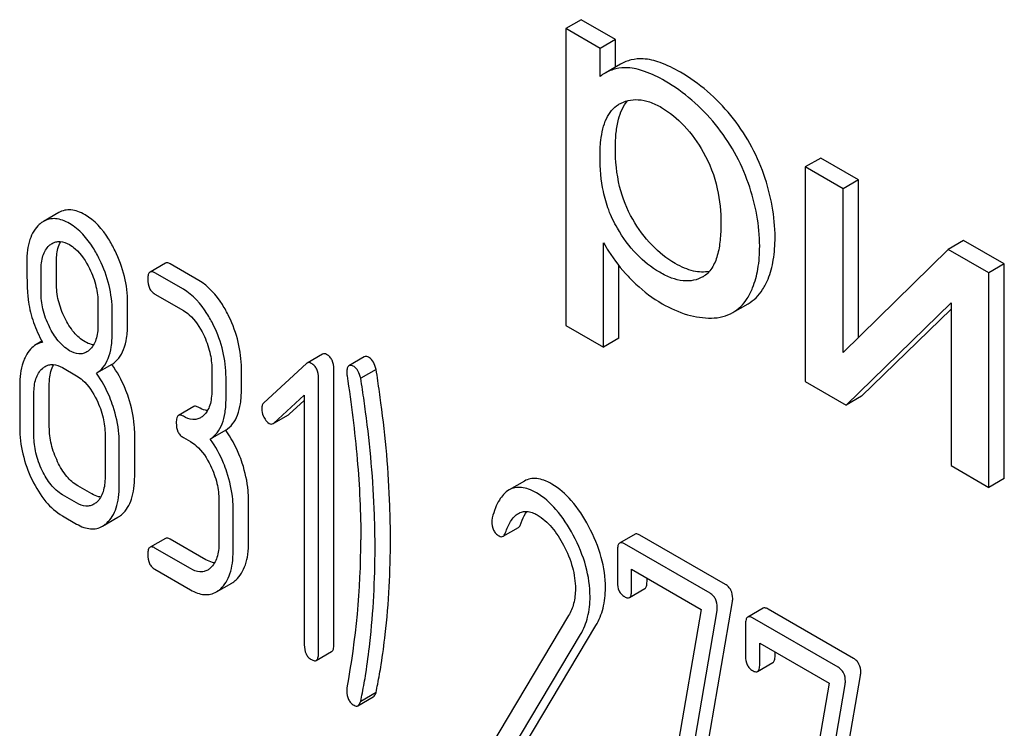
# Model space of a CAD drawing. Units: millimetres. Extents: x 0 to 2100, y -1 to 1485.
# Drawn here: x 1660 to 1674, y 1027 to 1036 of the extents above; entities that cross this region are included whole.
import ezdxf

# ---------------------------------------------------------------- set-up
doc = ezdxf.new("R2010")
doc.units = ezdxf.units.MM
doc.header["$LTSCALE"] = 115.5
doc.layers.get('0').update_dxf_attribs({"linetype": 'CONTINUOUS'})

msp = doc.modelspace()

# ---------------------------------------------------------------- linework, layer by layer
at = {"color": 7, "linetype": 'Continuous'}
for p, q in [((1668.128, 1036.27), (1667.916, 1036.147)), ((1668.604, 1035.995), (1668.128, 1036.27)), ((1667.916, 1036.147), (1667.916, 1032.056)), ((1668.392, 1035.873), (1667.916, 1036.147)), ((1668.604, 1035.995), (1668.392, 1035.873)), ((1668.604, 1035.618), (1668.604, 1035.995)), ((1668.392, 1035.488), (1668.392, 1035.873)), ((1668.672, 1035.657), (1668.459, 1035.534)), ((1668.644, 1035.101), (1668.65, 1035.104)), ((1671.431, 1034.363), (1671.219, 1034.241)), ((1671.219, 1034.241), (1671.219, 1031.283)), ((1671.741, 1033.939), (1671.219, 1034.241)), ((1671.953, 1034.062), (1671.431, 1034.363)), ((1671.953, 1034.062), (1671.741, 1033.939)), ((1671.953, 1031.892), (1671.953, 1034.062)), ((1671.741, 1031.684), (1671.741, 1033.939)), ((1660.93, 1033.611), (1660.717, 1033.489)), ((1668.438, 1031.755), (1668.438, 1033.195)), ((1673.4, 1033.226), (1673.188, 1033.104)), ((1673.962, 1032.902), (1673.4, 1033.226)), ((1673.188, 1033.104), (1671.741, 1031.684)), ((1673.75, 1032.779), (1673.188, 1033.104)), ((1660.896, 1032.638), (1660.896, 1032.936)), ((1662.398, 1032.913), (1662.186, 1032.791)), ((1662.858, 1032.676), (1662.465, 1032.902)), ((1668.65, 1031.878), (1668.65, 1032.879)), ((1673.962, 1032.902), (1673.75, 1032.779)), ((1673.962, 1029.944), (1673.962, 1032.902)), ((1660.684, 1032.516), (1660.684, 1032.813)), ((1662.646, 1032.553), (1662.253, 1032.78)), ((1673.75, 1029.822), (1673.75, 1032.779)), ((1669.809, 1032.726), (1669.807, 1032.725)), ((1662.253, 1032.488), (1662.646, 1032.261)), ((1661.469, 1032.36), (1661.469, 1032.063)), ((1661.877, 1032.072), (1661.877, 1032.369)), ((1670.22, 1032.232), (1670.432, 1032.355)), ((1671.781, 1030.958), (1673.228, 1032.365)), ((1673.228, 1032.365), (1673.228, 1030.123)), ((1661.665, 1031.949), (1661.665, 1032.247)), ((1671.993, 1031.081), (1673.228, 1032.281)), ((1667.916, 1032.056), (1668.438, 1031.755)), ((1660.697, 1031.837), (1660.615, 1031.79)), ((1668.65, 1031.878), (1668.438, 1031.755)), ((1664.564, 1031.66), (1664.352, 1031.537)), ((1661.659, 1031.518), (1661.447, 1031.395)), ((1664.343, 1031.53), (1663.756, 1030.99)), ((1665.14, 1031.621), (1664.928, 1031.499)), ((1660.978, 1031.473), (1661.174, 1031.36)), ((1663.038, 1031.451), (1663.038, 1031.159)), ((1663.446, 1031.169), (1663.446, 1031.461)), ((1664.721, 1027.66), (1664.721, 1031.454)), ((1665.302, 1031.448), (1665.09, 1031.326)), ((1663.234, 1031.046), (1663.234, 1031.338)), ((1664.509, 1027.538), (1664.509, 1031.331)), ((1671.219, 1031.283), (1671.781, 1030.958)), ((1660.39, 1031.229), (1660.39, 1030.646)), ((1660.586, 1030.532), (1660.586, 1031.116)), ((1660.798, 1030.655), (1660.798, 1031.239)), ((1663.893, 1030.709), (1664.313, 1031.092)), ((1664.105, 1030.832), (1664.313, 1031.021)), ((1664.313, 1031.092), (1664.313, 1027.651)), ((1671.993, 1031.081), (1671.781, 1030.958)), ((1662.791, 1030.936), (1662.578, 1030.813)), ((1663.894, 1030.708), (1664.095, 1030.824)), ((1663.229, 1030.612), (1663.016, 1030.489)), ((1661.567, 1030.55), (1661.567, 1029.966)), ((1661.763, 1029.853), (1661.763, 1030.437)), ((1661.975, 1029.975), (1661.975, 1030.559)), ((1662.646, 1030.511), (1662.744, 1030.454)), ((1673.228, 1030.123), (1673.75, 1029.822)), ((1667.347, 1029.91), (1667.135, 1029.788)), ((1673.962, 1029.944), (1673.75, 1029.822)), ((1661.386, 1029.732), (1661.19, 1029.845)), ((1661.174, 1029.609), (1660.978, 1029.722)), ((1663.136, 1029.644), (1663.136, 1029.06)), ((1663.544, 1029.069), (1663.544, 1029.653)), ((1663.332, 1028.947), (1663.332, 1029.531)), ((1660.978, 1029.431), (1661.174, 1029.317)), ((1661.531, 1029.288), (1661.743, 1029.41)), ((1667.052, 1029.148), (1667.264, 1029.271)), ((1662.398, 1029.12), (1662.186, 1028.997)), ((1662.956, 1028.825), (1662.465, 1029.109)), ((1668.872, 1029.176), (1668.66, 1029.053)), ((1670.118, 1028.484), (1668.939, 1029.165)), ((1662.744, 1028.703), (1662.253, 1028.986)), ((1668.629, 1028.953), (1668.629, 1028.515)), ((1669.906, 1028.362), (1668.727, 1029.042)), ((1662.253, 1028.694), (1662.744, 1028.411)), ((1668.825, 1028.402), (1668.825, 1028.694)), ((1668.825, 1028.694), (1669.782, 1028.141)), ((1669.037, 1028.524), (1669.037, 1028.571)), ((1663.101, 1028.382), (1663.313, 1028.504)), ((1668.795, 1028.305), (1669.007, 1028.427)), ((1669.782, 1028.141), (1669.219, 1024.851)), ((1669.412, 1024.675), (1670.002, 1028.125)), ((1669.624, 1024.798), (1670.214, 1028.248)), ((1670.637, 1028.156), (1670.425, 1028.034)), ((1671.884, 1027.465), (1670.705, 1028.145)), ((1667.956, 1028.055), (1666.879, 1026.251)), ((1671.672, 1027.342), (1670.493, 1028.023)), ((1667.358, 1026.284), (1668.333, 1027.918)), ((1670.394, 1027.934), (1670.394, 1027.496)), ((1667.146, 1026.162), (1668.121, 1027.796)), ((1670.591, 1027.383), (1670.591, 1027.674)), ((1670.591, 1027.674), (1671.548, 1027.122)), ((1664.478, 1027.437), (1664.69, 1027.56)), ((1670.803, 1027.505), (1670.803, 1027.552)), ((1670.56, 1027.285), (1670.772, 1027.408)), ((1671.389, 1023.779), (1671.98, 1027.228)), ((1671.548, 1027.122), (1670.985, 1023.831)), ((1671.177, 1023.656), (1671.768, 1027.106)), ((1665.051, 1026.813), (1665.264, 1026.936)), ((1665.302, 1026.995), (1665.09, 1026.873))]:
    msp.add_line(p, q, dxfattribs=at)
for centre, radius, start, end in [((1668.745, 1035.04), 0.571, 120.066, 128.276), ((1654.124, 1029.092), 10.968, 349.3117, 0.0346)]:
    msp.add_arc(centre, radius, start, end, dxfattribs=at)
for points, knots in [([(1668.983, 1035.729), (1668.929, 1035.732), (1668.82, 1035.724), (1668.718, 1035.683), (1668.672, 1035.657)], [0, 0, 0, 0, 0.50686, 1, 1, 1, 1]), ([(1669.497, 1035.546), (1669.407, 1035.598), (1669.243, 1035.681), (1669.063, 1035.726), (1668.983, 1035.729)], [0, 0, 0, 0, 0.5659, 1, 1, 1, 1]), ([(1668.771, 1035.607), (1668.717, 1035.609), (1668.608, 1035.601), (1668.505, 1035.561), (1668.459, 1035.534)], [0, 0, 0, 0, 0.50686, 1, 1, 1, 1]), ([(1669.285, 1035.424), (1669.195, 1035.476), (1669.031, 1035.558), (1668.851, 1035.604), (1668.771, 1035.607)], [0, 0, 0, 0, 0.5659, 1, 1, 1, 1]), ([(1670.192, 1034.949), (1670.093, 1035.069), (1669.879, 1035.291), (1669.628, 1035.471), (1669.497, 1035.546)], [0, 0, 0, 0, 0.507115, 1, 1, 1, 1]), ([(1669.98, 1034.826), (1669.881, 1034.947), (1669.667, 1035.169), (1669.416, 1035.348), (1669.285, 1035.424)], [0, 0, 0, 0, 0.507115, 1, 1, 1, 1]), ([(1668.389, 1034.379), (1668.389, 1034.455), (1668.394, 1034.585), (1668.424, 1034.761), (1668.47, 1034.902), (1668.541, 1035.021), (1668.608, 1035.079), (1668.644, 1035.101)], [0, 0, 0, 0, 0.286391, 0.487019, 0.672398, 0.841814, 1, 1, 1, 1]), ([(1668.601, 1034.501), (1668.601, 1034.573), (1668.607, 1034.707), (1668.643, 1034.931), (1668.707, 1035.083), (1668.771, 1035.154)], [0, 0, 0, 0, 0.314187, 0.581533, 1, 1, 1, 1]), ([(1668.65, 1035.104), (1668.689, 1035.126), (1668.776, 1035.162), (1668.923, 1035.174), (1669.081, 1035.139), (1669.184, 1035.09), (1669.236, 1035.06)], [0, 0, 0, 0, 0.2187, 0.450186, 0.708521, 1, 1, 1, 1]), ([(1669.236, 1035.06), (1669.352, 1034.993), (1669.574, 1034.809), (1669.737, 1034.574), (1669.812, 1034.445)], [0, 0, 0, 0, 0.473686, 1, 1, 1, 1]), ([(1670.647, 1034.136), (1670.596, 1034.283), (1670.468, 1034.569), (1670.291, 1034.828), (1670.192, 1034.949)], [0, 0, 0, 0, 0.498767, 1, 1, 1, 1]), ([(1670.435, 1034.013), (1670.384, 1034.16), (1670.256, 1034.447), (1670.079, 1034.705), (1669.98, 1034.826)], [0, 0, 0, 0, 0.498767, 1, 1, 1, 1]), ([(1668.84, 1033.518), (1668.758, 1033.658), (1668.633, 1033.981), (1668.601, 1034.323), (1668.601, 1034.501)], [0, 0, 0, 0, 0.476204, 1, 1, 1, 1]), ([(1668.628, 1033.396), (1668.581, 1033.476), (1668.504, 1033.64), (1668.41, 1033.968), (1668.389, 1034.218), (1668.389, 1034.379)], [0, 0, 0, 0, 0.270669, 0.529068, 1, 1, 1, 1]), ([(1669.812, 1034.445), (1669.902, 1034.289), (1670.025, 1033.963), (1670.056, 1033.62), (1670.056, 1033.458)], [0, 0, 0, 0, 0.528124, 1, 1, 1, 1]), ([(1670.802, 1033.27), (1670.802, 1033.413), (1670.774, 1033.708), (1670.696, 1033.993), (1670.647, 1034.136)], [0, 0, 0, 0, 0.486406, 1, 1, 1, 1]), ([(1670.59, 1033.147), (1670.59, 1033.291), (1670.562, 1033.585), (1670.484, 1033.871), (1670.435, 1034.013)], [0, 0, 0, 0, 0.486406, 1, 1, 1, 1]), ([(1661.29, 1033.581), (1661.258, 1033.599), (1661.196, 1033.629), (1661.1, 1033.652), (1661.009, 1033.647), (1660.954, 1033.625), (1660.93, 1033.611)], [0, 0, 0, 0, 0.291328, 0.543662, 0.772975, 1, 1, 1, 1]), ([(1661.704, 1033.085), (1661.677, 1033.141), (1661.574, 1033.331), (1661.424, 1033.503), (1661.29, 1033.581)], [0, 0, 0, 0, 0.286906, 1, 1, 1, 1]), ([(1660.66, 1033.447), (1660.631, 1033.42), (1660.578, 1033.355), (1660.524, 1033.234), (1660.493, 1033.088), (1660.488, 1032.983), (1660.488, 1032.927)], [0, 0, 0, 0, 0.209831, 0.438777, 0.699402, 1, 1, 1, 1]), ([(1660.717, 1033.489), (1660.712, 1033.486), (1660.692, 1033.473), (1660.673, 1033.459), (1660.66, 1033.447)], [0, 0, 0, 0, 0.242678, 1, 1, 1, 1]), ([(1661.078, 1033.458), (1661.046, 1033.477), (1660.984, 1033.507), (1660.888, 1033.53), (1660.797, 1033.525), (1660.742, 1033.503), (1660.717, 1033.489)], [0, 0, 0, 0, 0.291328, 0.543662, 0.772975, 1, 1, 1, 1]), ([(1661.492, 1032.962), (1661.465, 1033.018), (1661.362, 1033.208), (1661.212, 1033.381), (1661.078, 1033.458)], [0, 0, 0, 0, 0.286906, 1, 1, 1, 1]), ([(1669.424, 1032.909), (1669.308, 1032.977), (1669.083, 1033.157), (1668.915, 1033.39), (1668.84, 1033.518)], [0, 0, 0, 0, 0.475433, 1, 1, 1, 1]), ([(1670.056, 1033.458), (1670.056, 1033.382), (1670.05, 1033.234), (1670.015, 1033.025), (1669.954, 1032.871), (1669.879, 1032.775), (1669.833, 1032.74), (1669.809, 1032.726)], [0, 0, 0, 0, 0.285443, 0.55011, 0.787154, 0.895671, 1, 1, 1, 1]), ([(1669.212, 1032.787), (1669.096, 1032.854), (1668.871, 1033.034), (1668.703, 1033.267), (1668.628, 1033.396)], [0, 0, 0, 0, 0.47319, 1, 1, 1, 1]), ([(1660.684, 1032.813), (1660.684, 1032.848), (1660.687, 1032.916), (1660.707, 1033.011), (1660.742, 1033.094), (1660.778, 1033.138), (1660.798, 1033.156)], [0, 0, 0, 0, 0.284331, 0.545705, 0.78269, 1, 1, 1, 1]), ([(1660.839, 1033.186), (1660.854, 1033.195), (1660.889, 1033.21), (1660.973, 1033.216), (1661.035, 1033.191), (1661.074, 1033.169)], [0, 0, 0, 0, 0.2195, 0.451854, 1, 1, 1, 1]), ([(1660.896, 1032.936), (1660.896, 1032.963), (1660.9, 1033.057), (1660.922, 1033.153), (1660.956, 1033.211)], [0, 0, 0, 0, 0.288351, 1, 1, 1, 1]), ([(1661.074, 1033.169), (1661.103, 1033.152), (1661.221, 1033.066), (1661.303, 1032.939), (1661.352, 1032.838)], [0, 0, 0, 0, 0.228247, 1, 1, 1, 1]), ([(1668.438, 1033.195), (1668.46, 1033.155), (1668.558, 1032.99), (1668.678, 1032.839), (1668.777, 1032.732)], [0, 0, 0, 0, 0.239165, 1, 1, 1, 1]), ([(1670.419, 1032.427), (1670.448, 1032.473), (1670.513, 1032.603), (1670.577, 1032.846), (1670.59, 1033.042), (1670.59, 1033.147)], [0, 0, 0, 0, 0.217051, 0.578699, 1, 1, 1, 1]), ([(1670.631, 1032.55), (1670.66, 1032.596), (1670.726, 1032.725), (1670.789, 1032.969), (1670.802, 1033.165), (1670.802, 1033.27)], [0, 0, 0, 0, 0.217051, 0.578699, 1, 1, 1, 1]), ([(1661.877, 1032.369), (1661.877, 1032.49), (1661.846, 1032.738), (1661.759, 1032.971), (1661.704, 1033.085)], [0, 0, 0, 0, 0.488699, 1, 1, 1, 1]), ([(1660.488, 1032.927), (1660.488, 1032.815), (1660.489, 1032.663), (1660.499, 1032.481), (1660.506, 1032.41), (1660.511, 1032.379)], [0, 0, 0, 0, 0.609034, 0.83165, 1, 1, 1, 1]), ([(1661.665, 1032.247), (1661.665, 1032.368), (1661.634, 1032.615), (1661.547, 1032.849), (1661.492, 1032.962)], [0, 0, 0, 0, 0.488699, 1, 1, 1, 1]), ([(1662.465, 1032.902), (1662.459, 1032.906), (1662.439, 1032.917), (1662.412, 1032.921), (1662.398, 1032.913)], [0, 0, 0, 0, 0.327898, 1, 1, 1, 1]), ([(1669.897, 1032.8), (1669.862, 1032.793), (1669.787, 1032.786), (1669.671, 1032.802), (1669.548, 1032.844), (1669.466, 1032.885), (1669.424, 1032.909)], [0, 0, 0, 0, 0.217125, 0.449875, 0.70839, 1, 1, 1, 1]), ([(1661.352, 1032.838), (1661.39, 1032.76), (1661.449, 1032.604), (1661.469, 1032.438), (1661.469, 1032.36)], [0, 0, 0, 0, 0.526077, 1, 1, 1, 1]), ([(1662.186, 1032.791), (1662.174, 1032.784), (1662.162, 1032.76), (1662.156, 1032.725), (1662.155, 1032.703), (1662.155, 1032.69)], [0, 0, 0, 0, 0.382849, 0.657336, 1, 1, 1, 1]), ([(1662.253, 1032.78), (1662.247, 1032.784), (1662.227, 1032.794), (1662.2, 1032.799), (1662.186, 1032.791)], [0, 0, 0, 0, 0.327898, 1, 1, 1, 1]), ([(1669.807, 1032.725), (1669.767, 1032.703), (1669.678, 1032.668), (1669.528, 1032.664), (1669.368, 1032.705), (1669.265, 1032.757), (1669.212, 1032.787)], [0, 0, 0, 0, 0.216974, 0.449125, 0.709302, 1, 1, 1, 1]), ([(1661.011, 1032.159), (1660.974, 1032.234), (1660.915, 1032.391), (1660.896, 1032.557), (1660.896, 1032.638)], [0, 0, 0, 0, 0.50896, 1, 1, 1, 1]), ([(1662.155, 1032.69), (1662.155, 1032.648), (1662.163, 1032.586), (1662.208, 1032.52), (1662.237, 1032.497), (1662.253, 1032.488)], [0, 0, 0, 0, 0.53639, 0.765873, 1, 1, 1, 1]), ([(1663.274, 1032.179), (1663.247, 1032.235), (1663.143, 1032.425), (1662.992, 1032.598), (1662.858, 1032.676)], [0, 0, 0, 0, 0.285995, 1, 1, 1, 1]), ([(1668.777, 1032.732), (1668.812, 1032.694), (1668.954, 1032.552), (1669.117, 1032.43), (1669.247, 1032.355)], [0, 0, 0, 0, 0.252702, 1, 1, 1, 1]), ([(1660.799, 1032.036), (1660.76, 1032.115), (1660.702, 1032.271), (1660.684, 1032.437), (1660.684, 1032.516)], [0, 0, 0, 0, 0.526462, 1, 1, 1, 1]), ([(1663.062, 1032.056), (1663.034, 1032.112), (1662.931, 1032.303), (1662.78, 1032.476), (1662.646, 1032.553)], [0, 0, 0, 0, 0.285995, 1, 1, 1, 1]), ([(1670.432, 1032.355), (1670.471, 1032.377), (1670.546, 1032.435), (1670.605, 1032.509), (1670.631, 1032.55)], [0, 0, 0, 0, 0.485482, 1, 1, 1, 1]), ([(1660.511, 1032.379), (1660.525, 1032.283), (1660.573, 1032.091), (1660.656, 1031.911), (1660.705, 1031.823)], [0, 0, 0, 0, 0.490307, 1, 1, 1, 1]), ([(1669.247, 1032.355), (1669.357, 1032.291), (1669.575, 1032.192), (1669.814, 1032.155), (1669.925, 1032.156)], [0, 0, 0, 0, 0.532429, 1, 1, 1, 1]), ([(1670.22, 1032.232), (1670.259, 1032.255), (1670.334, 1032.313), (1670.393, 1032.387), (1670.419, 1032.427)], [0, 0, 0, 0, 0.485482, 1, 1, 1, 1]), ([(1662.646, 1032.261), (1662.674, 1032.245), (1662.792, 1032.158), (1662.873, 1032.031), (1662.922, 1031.93)], [0, 0, 0, 0, 0.228317, 1, 1, 1, 1]), ([(1669.925, 1032.156), (1669.978, 1032.157), (1670.081, 1032.169), (1670.177, 1032.207), (1670.22, 1032.232)], [0, 0, 0, 0, 0.517769, 1, 1, 1, 1]), ([(1661.29, 1031.83), (1661.233, 1031.863), (1661.121, 1031.962), (1661.046, 1032.088), (1661.011, 1032.159)], [0, 0, 0, 0, 0.457183, 1, 1, 1, 1]), ([(1661.469, 1032.063), (1661.469, 1032.027), (1661.465, 1031.959), (1661.445, 1031.863), (1661.409, 1031.781), (1661.373, 1031.736), (1661.353, 1031.718)], [0, 0, 0, 0, 0.284537, 0.545735, 0.782521, 1, 1, 1, 1]), ([(1661.659, 1031.518), (1661.695, 1031.54), (1661.763, 1031.601), (1661.831, 1031.729), (1661.87, 1031.89), (1661.877, 1032.008), (1661.877, 1032.072)], [0, 0, 0, 0, 0.2066, 0.429812, 0.689767, 1, 1, 1, 1]), ([(1663.446, 1031.461), (1663.446, 1031.582), (1663.415, 1031.831), (1663.329, 1032.065), (1663.274, 1032.179)], [0, 0, 0, 0, 0.490217, 1, 1, 1, 1]), ([(1661.078, 1031.707), (1661.018, 1031.742), (1660.908, 1031.842), (1660.832, 1031.968), (1660.799, 1032.036)], [0, 0, 0, 0, 0.47501, 1, 1, 1, 1]), ([(1661.447, 1031.395), (1661.483, 1031.418), (1661.551, 1031.479), (1661.619, 1031.606), (1661.658, 1031.767), (1661.665, 1031.885), (1661.665, 1031.949)], [0, 0, 0, 0, 0.2066, 0.429812, 0.689767, 1, 1, 1, 1]), ([(1662.922, 1031.93), (1662.96, 1031.851), (1663.018, 1031.695), (1663.038, 1031.53), (1663.038, 1031.451)], [0, 0, 0, 0, 0.525971, 1, 1, 1, 1]), ([(1663.234, 1031.338), (1663.234, 1031.46), (1663.203, 1031.708), (1663.117, 1031.943), (1663.062, 1032.056)], [0, 0, 0, 0, 0.490217, 1, 1, 1, 1]), ([(1660.615, 1031.79), (1660.586, 1031.773), (1660.531, 1031.726), (1660.492, 1031.666), (1660.474, 1031.633)], [0, 0, 0, 0, 0.470372, 1, 1, 1, 1]), ([(1660.705, 1031.823), (1660.697, 1031.822), (1660.666, 1031.814), (1660.636, 1031.802), (1660.615, 1031.79)], [0, 0, 0, 0, 0.254117, 1, 1, 1, 1]), ([(1661.408, 1031.787), (1661.399, 1031.788), (1661.357, 1031.796), (1661.318, 1031.814), (1661.29, 1031.83)], [0, 0, 0, 0, 0.228143, 1, 1, 1, 1]), ([(1661.313, 1031.689), (1661.298, 1031.68), (1661.263, 1031.665), (1661.18, 1031.659), (1661.117, 1031.685), (1661.078, 1031.707)], [0, 0, 0, 0, 0.219235, 0.451653, 1, 1, 1, 1]), ([(1664.621, 1031.655), (1664.612, 1031.66), (1664.593, 1031.668), (1664.572, 1031.664), (1664.564, 1031.66)], [0, 0, 0, 0, 0.553266, 1, 1, 1, 1]), ([(1664.721, 1031.454), (1664.721, 1031.495), (1664.712, 1031.557), (1664.667, 1031.622), (1664.637, 1031.645), (1664.621, 1031.655)], [0, 0, 0, 0, 0.527182, 0.762172, 1, 1, 1, 1]), ([(1660.474, 1031.633), (1660.459, 1031.606), (1660.404, 1031.478), (1660.39, 1031.337), (1660.39, 1031.229)], [0, 0, 0, 0, 0.224352, 1, 1, 1, 1]), ([(1660.743, 1031.491), (1660.758, 1031.5), (1660.793, 1031.514), (1660.876, 1031.521), (1660.939, 1031.496), (1660.978, 1031.473)], [0, 0, 0, 0, 0.2195, 0.451854, 1, 1, 1, 1]), ([(1660.798, 1031.239), (1660.798, 1031.266), (1660.802, 1031.361), (1660.824, 1031.457), (1660.859, 1031.516)], [0, 0, 0, 0, 0.287718, 1, 1, 1, 1]), ([(1661.889, 1031.061), (1661.875, 1031.104), (1661.816, 1031.264), (1661.734, 1031.416), (1661.659, 1031.518)], [0, 0, 0, 0, 0.26181, 1, 1, 1, 1]), ([(1664.409, 1031.532), (1664.4, 1031.538), (1664.381, 1031.546), (1664.36, 1031.542), (1664.352, 1031.537)], [0, 0, 0, 0, 0.553266, 1, 1, 1, 1]), ([(1664.509, 1031.331), (1664.509, 1031.373), (1664.5, 1031.434), (1664.455, 1031.5), (1664.425, 1031.523), (1664.409, 1031.532)], [0, 0, 0, 0, 0.527182, 0.762172, 1, 1, 1, 1]), ([(1665.21, 1031.61), (1665.203, 1031.614), (1665.182, 1031.625), (1665.154, 1031.63), (1665.14, 1031.621)], [0, 0, 0, 0, 0.328236, 1, 1, 1, 1]), ([(1665.302, 1031.448), (1665.294, 1031.484), (1665.275, 1031.544), (1665.233, 1031.596), (1665.21, 1031.61)], [0, 0, 0, 0, 0.5725, 1, 1, 1, 1]), ([(1660.586, 1031.116), (1660.586, 1031.152), (1660.589, 1031.22), (1660.609, 1031.316), (1660.645, 1031.398), (1660.682, 1031.443), (1660.702, 1031.461)], [0, 0, 0, 0, 0.284615, 0.545884, 0.782588, 1, 1, 1, 1]), ([(1661.677, 1030.939), (1661.663, 1030.981), (1661.604, 1031.141), (1661.521, 1031.293), (1661.447, 1031.395)], [0, 0, 0, 0, 0.26181, 1, 1, 1, 1]), ([(1664.928, 1031.499), (1664.916, 1031.492), (1664.904, 1031.47), (1664.899, 1031.437), (1664.898, 1031.416), (1664.898, 1031.405)], [0, 0, 0, 0, 0.385936, 0.659086, 1, 1, 1, 1]), ([(1664.898, 1031.405), (1664.898, 1031.401), (1664.898, 1031.386), (1664.899, 1031.37), (1664.902, 1031.359)], [0, 0, 0, 0, 0.23738, 1, 1, 1, 1]), ([(1664.998, 1031.487), (1664.991, 1031.491), (1664.97, 1031.502), (1664.942, 1031.507), (1664.928, 1031.499)], [0, 0, 0, 0, 0.328236, 1, 1, 1, 1]), ([(1665.09, 1031.326), (1665.081, 1031.361), (1665.063, 1031.422), (1665.021, 1031.474), (1664.998, 1031.487)], [0, 0, 0, 0, 0.5725, 1, 1, 1, 1]), ([(1665.37, 1030.986), (1665.356, 1031.088), (1665.334, 1031.242), (1665.312, 1031.397), (1665.302, 1031.448)], [0, 0, 0, 0, 0.662575, 1, 1, 1, 1]), ([(1661.174, 1031.36), (1661.203, 1031.343), (1661.321, 1031.257), (1661.402, 1031.129), (1661.451, 1031.028)], [0, 0, 0, 0, 0.228317, 1, 1, 1, 1]), ([(1664.902, 1031.359), (1664.961, 1030.977), (1665.055, 1030.225), (1665.092, 1029.468), (1665.092, 1029.098)], [0, 0, 0, 0, 0.510832, 1, 1, 1, 1]), ([(1665.158, 1030.863), (1665.144, 1030.966), (1665.122, 1031.12), (1665.1, 1031.274), (1665.09, 1031.326)], [0, 0, 0, 0, 0.662575, 1, 1, 1, 1]), ([(1663.038, 1031.159), (1663.038, 1031.124), (1663.034, 1031.055), (1663.015, 1030.958), (1662.979, 1030.875), (1662.942, 1030.83), (1662.922, 1030.812)], [0, 0, 0, 0, 0.284463, 0.545854, 0.782706, 1, 1, 1, 1]), ([(1663.229, 1030.612), (1663.265, 1030.634), (1663.332, 1030.696), (1663.401, 1030.824), (1663.439, 1030.986), (1663.446, 1031.104), (1663.446, 1031.169)], [0, 0, 0, 0, 0.206227, 0.429909, 0.690334, 1, 1, 1, 1]), ([(1661.451, 1031.028), (1661.489, 1030.95), (1661.547, 1030.794), (1661.567, 1030.628), (1661.567, 1030.55)], [0, 0, 0, 0, 0.525971, 1, 1, 1, 1]), ([(1661.975, 1030.559), (1661.975, 1030.6), (1661.967, 1030.77), (1661.929, 1030.938), (1661.889, 1031.061)], [0, 0, 0, 0, 0.24121, 1, 1, 1, 1]), ([(1663.016, 1030.489), (1663.053, 1030.512), (1663.12, 1030.574), (1663.189, 1030.702), (1663.227, 1030.863), (1663.234, 1030.982), (1663.234, 1031.046)], [0, 0, 0, 0, 0.206227, 0.429909, 0.690334, 1, 1, 1, 1]), ([(1663.756, 1030.99), (1663.746, 1030.981), (1663.73, 1030.956), (1663.727, 1030.926), (1663.727, 1030.911)], [0, 0, 0, 0, 0.460766, 1, 1, 1, 1]), ([(1665.5, 1029.107), (1665.5, 1029.26), (1665.489, 1029.888), (1665.433, 1030.515), (1665.37, 1030.986)], [0, 0, 0, 0, 0.243602, 1, 1, 1, 1]), ([(1661.763, 1030.437), (1661.763, 1030.478), (1661.755, 1030.648), (1661.717, 1030.816), (1661.677, 1030.939)], [0, 0, 0, 0, 0.24121, 1, 1, 1, 1]), ([(1662.858, 1030.925), (1662.851, 1030.929), (1662.831, 1030.939), (1662.804, 1030.944), (1662.791, 1030.936)], [0, 0, 0, 0, 0.327895, 1, 1, 1, 1]), ([(1662.978, 1030.881), (1662.968, 1030.883), (1662.926, 1030.89), (1662.886, 1030.908), (1662.858, 1030.925)], [0, 0, 0, 0, 0.227114, 1, 1, 1, 1]), ([(1663.727, 1030.911), (1663.727, 1030.901), (1663.729, 1030.858), (1663.742, 1030.817), (1663.756, 1030.789)], [0, 0, 0, 0, 0.243035, 1, 1, 1, 1]), ([(1665.288, 1028.985), (1665.288, 1029.138), (1665.277, 1029.766), (1665.221, 1030.393), (1665.158, 1030.863)], [0, 0, 0, 0, 0.243602, 1, 1, 1, 1]), ([(1662.578, 1030.813), (1662.566, 1030.806), (1662.554, 1030.783), (1662.549, 1030.748), (1662.548, 1030.725), (1662.548, 1030.713)], [0, 0, 0, 0, 0.38285, 0.657336, 1, 1, 1, 1]), ([(1662.548, 1030.713), (1662.548, 1030.671), (1662.555, 1030.608), (1662.6, 1030.542), (1662.63, 1030.52), (1662.646, 1030.511)], [0, 0, 0, 0, 0.536392, 0.765875, 1, 1, 1, 1]), ([(1662.646, 1030.802), (1662.639, 1030.806), (1662.619, 1030.817), (1662.592, 1030.821), (1662.578, 1030.813)], [0, 0, 0, 0, 0.327895, 1, 1, 1, 1]), ([(1662.883, 1030.783), (1662.867, 1030.774), (1662.832, 1030.759), (1662.748, 1030.754), (1662.685, 1030.78), (1662.646, 1030.802)], [0, 0, 0, 0, 0.218938, 0.451353, 1, 1, 1, 1]), ([(1663.756, 1030.789), (1663.761, 1030.779), (1663.778, 1030.747), (1663.804, 1030.717), (1663.827, 1030.704)], [0, 0, 0, 0, 0.288663, 1, 1, 1, 1]), ([(1663.827, 1030.704), (1663.835, 1030.699), (1663.854, 1030.692), (1663.875, 1030.697), (1663.883, 1030.702)], [0, 0, 0, 0, 0.519591, 1, 1, 1, 1]), ([(1660.39, 1030.646), (1660.39, 1030.524), (1660.42, 1030.275), (1660.506, 1030.041), (1660.561, 1029.927)], [0, 0, 0, 0, 0.489219, 1, 1, 1, 1]), ([(1660.913, 1030.176), (1660.876, 1030.252), (1660.818, 1030.409), (1660.798, 1030.574), (1660.798, 1030.655)], [0, 0, 0, 0, 0.513206, 1, 1, 1, 1]), ([(1663.458, 1030.155), (1663.444, 1030.198), (1663.385, 1030.358), (1663.303, 1030.51), (1663.229, 1030.612)], [0, 0, 0, 0, 0.26181, 1, 1, 1, 1]), ([(1660.701, 1030.053), (1660.663, 1030.132), (1660.605, 1030.288), (1660.586, 1030.454), (1660.586, 1030.532)], [0, 0, 0, 0, 0.526162, 1, 1, 1, 1]), ([(1662.744, 1030.454), (1662.772, 1030.437), (1662.89, 1030.351), (1662.971, 1030.223), (1663.02, 1030.122)], [0, 0, 0, 0, 0.228317, 1, 1, 1, 1]), ([(1663.246, 1030.033), (1663.232, 1030.075), (1663.173, 1030.235), (1663.091, 1030.387), (1663.016, 1030.489)], [0, 0, 0, 0, 0.26181, 1, 1, 1, 1]), ([(1661.19, 1029.845), (1661.133, 1029.878), (1661.022, 1029.978), (1660.947, 1030.104), (1660.913, 1030.176)], [0, 0, 0, 0, 0.453039, 1, 1, 1, 1]), ([(1660.978, 1029.722), (1660.918, 1029.757), (1660.808, 1029.858), (1660.734, 1029.985), (1660.701, 1030.053)], [0, 0, 0, 0, 0.475365, 1, 1, 1, 1]), ([(1663.02, 1030.122), (1663.058, 1030.044), (1663.116, 1029.888), (1663.136, 1029.722), (1663.136, 1029.644)], [0, 0, 0, 0, 0.525971, 1, 1, 1, 1]), ([(1663.332, 1029.531), (1663.332, 1029.572), (1663.325, 1029.742), (1663.286, 1029.91), (1663.246, 1030.033)], [0, 0, 0, 0, 0.241209, 1, 1, 1, 1]), ([(1663.544, 1029.653), (1663.544, 1029.694), (1663.537, 1029.864), (1663.498, 1030.032), (1663.458, 1030.155)], [0, 0, 0, 0, 0.241209, 1, 1, 1, 1]), ([(1660.561, 1029.927), (1660.613, 1029.82), (1660.726, 1029.63), (1660.892, 1029.48), (1660.978, 1029.431)], [0, 0, 0, 0, 0.544455, 1, 1, 1, 1]), ([(1661.567, 1029.966), (1661.567, 1029.931), (1661.563, 1029.862), (1661.543, 1029.765), (1661.508, 1029.682), (1661.471, 1029.637), (1661.451, 1029.619)], [0, 0, 0, 0, 0.284463, 0.545855, 0.782706, 1, 1, 1, 1]), ([(1661.802, 1029.454), (1661.831, 1029.48), (1661.884, 1029.545), (1661.938, 1029.666), (1661.969, 1029.812), (1661.975, 1029.918), (1661.975, 1029.975)], [0, 0, 0, 0, 0.208464, 0.436805, 0.697651, 1, 1, 1, 1]), ([(1667.725, 1029.869), (1667.69, 1029.889), (1667.624, 1029.921), (1667.522, 1029.948), (1667.428, 1029.946), (1667.372, 1029.924), (1667.347, 1029.91)], [0, 0, 0, 0, 0.300629, 0.556512, 0.782643, 1, 1, 1, 1]), ([(1661.59, 1029.331), (1661.619, 1029.357), (1661.672, 1029.422), (1661.726, 1029.543), (1661.757, 1029.69), (1661.763, 1029.796), (1661.763, 1029.853)], [0, 0, 0, 0, 0.208464, 0.436805, 0.697651, 1, 1, 1, 1]), ([(1667.135, 1029.788), (1667.079, 1029.755), (1667.008, 1029.671), (1666.943, 1029.534), (1666.915, 1029.45), (1666.903, 1029.404)], [0, 0, 0, 0, 0.422277, 0.688271, 1, 1, 1, 1]), ([(1667.513, 1029.746), (1667.478, 1029.766), (1667.412, 1029.799), (1667.31, 1029.825), (1667.216, 1029.823), (1667.16, 1029.802), (1667.135, 1029.788)], [0, 0, 0, 0, 0.300629, 0.556512, 0.782643, 1, 1, 1, 1]), ([(1668.232, 1029.286), (1668.165, 1029.412), (1668.024, 1029.633), (1667.826, 1029.81), (1667.725, 1029.869)], [0, 0, 0, 0, 0.548813, 1, 1, 1, 1]), ([(1661.506, 1029.688), (1661.497, 1029.689), (1661.455, 1029.697), (1661.415, 1029.715), (1661.386, 1029.732)], [0, 0, 0, 0, 0.227113, 1, 1, 1, 1]), ([(1668.02, 1029.163), (1667.953, 1029.289), (1667.812, 1029.51), (1667.614, 1029.688), (1667.513, 1029.746)], [0, 0, 0, 0, 0.548813, 1, 1, 1, 1]), ([(1661.411, 1029.589), (1661.396, 1029.58), (1661.36, 1029.566), (1661.276, 1029.56), (1661.214, 1029.586), (1661.174, 1029.609)], [0, 0, 0, 0, 0.218938, 0.451353, 1, 1, 1, 1]), ([(1667.264, 1029.464), (1667.281, 1029.474), (1667.32, 1029.49), (1667.386, 1029.494), (1667.456, 1029.477), (1667.501, 1029.455), (1667.524, 1029.442)], [0, 0, 0, 0, 0.218091, 0.449804, 0.708781, 1, 1, 1, 1]), ([(1667.298, 1029.322), (1667.304, 1029.338), (1667.326, 1029.397), (1667.353, 1029.453), (1667.379, 1029.491)], [0, 0, 0, 0, 0.278914, 1, 1, 1, 1]), ([(1661.743, 1029.41), (1661.749, 1029.413), (1661.769, 1029.426), (1661.789, 1029.441), (1661.802, 1029.454)], [0, 0, 0, 0, 0.242376, 1, 1, 1, 1]), ([(1666.903, 1029.404), (1666.902, 1029.4), (1666.898, 1029.384), (1666.897, 1029.367), (1666.897, 1029.355)], [0, 0, 0, 0, 0.239508, 1, 1, 1, 1]), ([(1666.897, 1029.355), (1666.897, 1029.313), (1666.906, 1029.251), (1666.952, 1029.185), (1666.982, 1029.162), (1666.999, 1029.153)], [0, 0, 0, 0, 0.527262, 0.760121, 1, 1, 1, 1]), ([(1667.086, 1029.199), (1667.105, 1029.253), (1667.146, 1029.352), (1667.22, 1029.438), (1667.264, 1029.464)], [0, 0, 0, 0, 0.525543, 1, 1, 1, 1]), ([(1667.524, 1029.442), (1667.6, 1029.398), (1667.739, 1029.27), (1667.839, 1029.114), (1667.885, 1029.028)], [0, 0, 0, 0, 0.475481, 1, 1, 1, 1]), ([(1661.174, 1029.317), (1661.206, 1029.299), (1661.267, 1029.269), (1661.362, 1029.247), (1661.452, 1029.252), (1661.507, 1029.273), (1661.531, 1029.288)], [0, 0, 0, 0, 0.29005, 0.542234, 0.772094, 1, 1, 1, 1]), ([(1661.531, 1029.288), (1661.536, 1029.291), (1661.557, 1029.303), (1661.577, 1029.319), (1661.59, 1029.331)], [0, 0, 0, 0, 0.242376, 1, 1, 1, 1]), ([(1667.264, 1029.271), (1667.267, 1029.273), (1667.284, 1029.286), (1667.293, 1029.306), (1667.298, 1029.322)], [0, 0, 0, 0, 0.202196, 1, 1, 1, 1]), ([(1668.464, 1028.438), (1668.464, 1028.579), (1668.42, 1028.875), (1668.305, 1029.149), (1668.232, 1029.286)], [0, 0, 0, 0, 0.476999, 1, 1, 1, 1]), ([(1662.465, 1029.109), (1662.459, 1029.112), (1662.439, 1029.123), (1662.412, 1029.127), (1662.398, 1029.12)], [0, 0, 0, 0, 0.327898, 1, 1, 1, 1]), ([(1665.373, 1027.379), (1665.394, 1027.517), (1665.471, 1028.09), (1665.5, 1028.669), (1665.5, 1029.107)], [0, 0, 0, 0, 0.241199, 1, 1, 1, 1]), ([(1666.999, 1029.153), (1667.007, 1029.148), (1667.025, 1029.14), (1667.044, 1029.144), (1667.052, 1029.148)], [0, 0, 0, 0, 0.546836, 1, 1, 1, 1]), ([(1667.052, 1029.148), (1667.055, 1029.15), (1667.072, 1029.164), (1667.081, 1029.184), (1667.086, 1029.199)], [0, 0, 0, 0, 0.202196, 1, 1, 1, 1]), ([(1668.252, 1028.315), (1668.252, 1028.456), (1668.208, 1028.752), (1668.093, 1029.027), (1668.02, 1029.163)], [0, 0, 0, 0, 0.476999, 1, 1, 1, 1]), ([(1668.939, 1029.165), (1668.933, 1029.169), (1668.913, 1029.179), (1668.885, 1029.184), (1668.872, 1029.176)], [0, 0, 0, 0, 0.327895, 1, 1, 1, 1]), ([(1662.186, 1028.997), (1662.174, 1028.99), (1662.162, 1028.967), (1662.156, 1028.932), (1662.155, 1028.909), (1662.155, 1028.897)], [0, 0, 0, 0, 0.382849, 0.657335, 1, 1, 1, 1]), ([(1662.253, 1028.986), (1662.247, 1028.99), (1662.227, 1029.001), (1662.2, 1029.005), (1662.186, 1028.997)], [0, 0, 0, 0, 0.327898, 1, 1, 1, 1]), ([(1663.136, 1029.06), (1663.136, 1029.024), (1663.133, 1028.956), (1663.113, 1028.859), (1663.077, 1028.776), (1663.04, 1028.731), (1663.02, 1028.713)], [0, 0, 0, 0, 0.284463, 0.545855, 0.782706, 1, 1, 1, 1]), ([(1663.16, 1028.425), (1663.189, 1028.451), (1663.241, 1028.516), (1663.295, 1028.637), (1663.326, 1028.784), (1663.332, 1028.89), (1663.332, 1028.947)], [0, 0, 0, 0, 0.208465, 0.436805, 0.697651, 1, 1, 1, 1]), ([(1663.372, 1028.547), (1663.401, 1028.574), (1663.453, 1028.639), (1663.507, 1028.76), (1663.539, 1028.906), (1663.544, 1029.012), (1663.544, 1029.069)], [0, 0, 0, 0, 0.208465, 0.436805, 0.697651, 1, 1, 1, 1]), ([(1665.161, 1027.257), (1665.182, 1027.395), (1665.258, 1027.968), (1665.288, 1028.546), (1665.288, 1028.985)], [0, 0, 0, 0, 0.241199, 1, 1, 1, 1]), ([(1667.885, 1029.028), (1667.937, 1028.931), (1668.02, 1028.735), (1668.05, 1028.523), (1668.05, 1028.423)], [0, 0, 0, 0, 0.526608, 1, 1, 1, 1]), ([(1668.66, 1029.053), (1668.648, 1029.046), (1668.636, 1029.023), (1668.63, 1028.988), (1668.629, 1028.965), (1668.629, 1028.953)], [0, 0, 0, 0, 0.382848, 0.657335, 1, 1, 1, 1]), ([(1668.727, 1029.042), (1668.72, 1029.046), (1668.7, 1029.057), (1668.673, 1029.061), (1668.66, 1029.053)], [0, 0, 0, 0, 0.327895, 1, 1, 1, 1]), ([(1662.155, 1028.897), (1662.155, 1028.855), (1662.163, 1028.792), (1662.208, 1028.726), (1662.237, 1028.704), (1662.253, 1028.694)], [0, 0, 0, 0, 0.53639, 0.765873, 1, 1, 1, 1]), ([(1663.076, 1028.782), (1663.066, 1028.783), (1663.024, 1028.791), (1662.984, 1028.809), (1662.956, 1028.825)], [0, 0, 0, 0, 0.227113, 1, 1, 1, 1]), ([(1662.981, 1028.683), (1662.965, 1028.674), (1662.93, 1028.66), (1662.846, 1028.654), (1662.783, 1028.68), (1662.744, 1028.703)], [0, 0, 0, 0, 0.218938, 0.451353, 1, 1, 1, 1]), ([(1663.313, 1028.504), (1663.318, 1028.507), (1663.339, 1028.52), (1663.358, 1028.535), (1663.372, 1028.547)], [0, 0, 0, 0, 0.242376, 1, 1, 1, 1]), ([(1662.744, 1028.411), (1662.775, 1028.393), (1662.837, 1028.363), (1662.932, 1028.341), (1663.022, 1028.346), (1663.076, 1028.367), (1663.101, 1028.382)], [0, 0, 0, 0, 0.29005, 0.542234, 0.772094, 1, 1, 1, 1]), ([(1663.101, 1028.382), (1663.106, 1028.385), (1663.127, 1028.397), (1663.146, 1028.413), (1663.16, 1028.425)], [0, 0, 0, 0, 0.242376, 1, 1, 1, 1]), ([(1668.05, 1028.423), (1668.05, 1028.355), (1668.036, 1028.226), (1667.987, 1028.106), (1667.956, 1028.055)], [0, 0, 0, 0, 0.533971, 1, 1, 1, 1]), ([(1668.333, 1027.918), (1668.377, 1027.993), (1668.445, 1028.162), (1668.464, 1028.344), (1668.464, 1028.438)], [0, 0, 0, 0, 0.477466, 1, 1, 1, 1]), ([(1668.629, 1028.515), (1668.629, 1028.474), (1668.637, 1028.412), (1668.682, 1028.347), (1668.711, 1028.325), (1668.727, 1028.316)], [0, 0, 0, 0, 0.532074, 0.763185, 1, 1, 1, 1]), ([(1668.795, 1028.305), (1668.806, 1028.311), (1668.818, 1028.334), (1668.824, 1028.368), (1668.825, 1028.39), (1668.825, 1028.402)], [0, 0, 0, 0, 0.381903, 0.655898, 1, 1, 1, 1]), ([(1669.007, 1028.427), (1669.018, 1028.434), (1669.03, 1028.456), (1669.036, 1028.491), (1669.037, 1028.512), (1669.037, 1028.524)], [0, 0, 0, 0, 0.381903, 0.655898, 1, 1, 1, 1]), ([(1670.218, 1028.289), (1670.218, 1028.329), (1670.208, 1028.389), (1670.164, 1028.452), (1670.134, 1028.475), (1670.118, 1028.484)], [0, 0, 0, 0, 0.522275, 0.757992, 1, 1, 1, 1]), ([(1668.121, 1027.796), (1668.165, 1027.87), (1668.233, 1028.04), (1668.252, 1028.221), (1668.252, 1028.315)], [0, 0, 0, 0, 0.477466, 1, 1, 1, 1]), ([(1668.727, 1028.316), (1668.734, 1028.312), (1668.754, 1028.301), (1668.781, 1028.297), (1668.795, 1028.305)], [0, 0, 0, 0, 0.325564, 1, 1, 1, 1]), ([(1670.006, 1028.167), (1670.006, 1028.207), (1669.996, 1028.267), (1669.951, 1028.33), (1669.922, 1028.352), (1669.906, 1028.362)], [0, 0, 0, 0, 0.522275, 0.757992, 1, 1, 1, 1]), ([(1670.214, 1028.248), (1670.216, 1028.258), (1670.218, 1028.272), (1670.218, 1028.286), (1670.218, 1028.289)], [0, 0, 0, 0, 0.742243, 1, 1, 1, 1]), ([(1670.002, 1028.125), (1670.004, 1028.135), (1670.006, 1028.149), (1670.006, 1028.163), (1670.006, 1028.167)], [0, 0, 0, 0, 0.742243, 1, 1, 1, 1]), ([(1670.705, 1028.145), (1670.698, 1028.149), (1670.678, 1028.16), (1670.651, 1028.164), (1670.637, 1028.156)], [0, 0, 0, 0, 0.327898, 1, 1, 1, 1]), ([(1670.425, 1028.034), (1670.413, 1028.027), (1670.401, 1028.003), (1670.395, 1027.968), (1670.394, 1027.946), (1670.394, 1027.934)], [0, 0, 0, 0, 0.382849, 0.657336, 1, 1, 1, 1]), ([(1670.493, 1028.023), (1670.486, 1028.027), (1670.466, 1028.037), (1670.439, 1028.042), (1670.425, 1028.034)], [0, 0, 0, 0, 0.327898, 1, 1, 1, 1]), ([(1664.313, 1027.651), (1664.313, 1027.609), (1664.321, 1027.546), (1664.366, 1027.48), (1664.395, 1027.458), (1664.411, 1027.449)], [0, 0, 0, 0, 0.536394, 0.765878, 1, 1, 1, 1]), ([(1664.69, 1027.56), (1664.702, 1027.567), (1664.714, 1027.59), (1664.72, 1027.625), (1664.721, 1027.648), (1664.721, 1027.66)], [0, 0, 0, 0, 0.378895, 0.653521, 1, 1, 1, 1]), ([(1664.411, 1027.449), (1664.418, 1027.445), (1664.438, 1027.434), (1664.465, 1027.43), (1664.478, 1027.437)], [0, 0, 0, 0, 0.325072, 1, 1, 1, 1]), ([(1664.478, 1027.437), (1664.49, 1027.444), (1664.502, 1027.468), (1664.508, 1027.503), (1664.509, 1027.525), (1664.509, 1027.538)], [0, 0, 0, 0, 0.378895, 0.653521, 1, 1, 1, 1]), ([(1670.394, 1027.496), (1670.394, 1027.455), (1670.403, 1027.393), (1670.447, 1027.328), (1670.477, 1027.306), (1670.493, 1027.296)], [0, 0, 0, 0, 0.532069, 0.76318, 1, 1, 1, 1]), ([(1670.772, 1027.408), (1670.784, 1027.414), (1670.796, 1027.437), (1670.802, 1027.471), (1670.803, 1027.493), (1670.803, 1027.505)], [0, 0, 0, 0, 0.381904, 0.655899, 1, 1, 1, 1]), ([(1671.984, 1027.27), (1671.984, 1027.31), (1671.974, 1027.37), (1671.929, 1027.433), (1671.9, 1027.456), (1671.884, 1027.465)], [0, 0, 0, 0, 0.522273, 0.757992, 1, 1, 1, 1]), ([(1665.302, 1026.995), (1665.31, 1027.034), (1665.335, 1027.162), (1665.359, 1027.29), (1665.373, 1027.379)], [0, 0, 0, 0, 0.303708, 1, 1, 1, 1]), ([(1670.56, 1027.285), (1670.572, 1027.292), (1670.584, 1027.315), (1670.59, 1027.349), (1670.591, 1027.371), (1670.591, 1027.383)], [0, 0, 0, 0, 0.381904, 0.655899, 1, 1, 1, 1]), ([(1671.772, 1027.147), (1671.772, 1027.187), (1671.762, 1027.247), (1671.717, 1027.311), (1671.688, 1027.333), (1671.672, 1027.342)], [0, 0, 0, 0, 0.522273, 0.757992, 1, 1, 1, 1]), ([(1665.09, 1026.873), (1665.098, 1026.912), (1665.123, 1027.039), (1665.147, 1027.167), (1665.161, 1027.257)], [0, 0, 0, 0, 0.303708, 1, 1, 1, 1]), ([(1670.493, 1027.296), (1670.499, 1027.293), (1670.519, 1027.282), (1670.546, 1027.277), (1670.56, 1027.285)], [0, 0, 0, 0, 0.325559, 1, 1, 1, 1]), ([(1671.98, 1027.228), (1671.981, 1027.239), (1671.983, 1027.252), (1671.984, 1027.266), (1671.984, 1027.27)], [0, 0, 0, 0, 0.742248, 1, 1, 1, 1]), ([(1664.902, 1027.057), (1664.901, 1027.054), (1664.898, 1027.041), (1664.898, 1027.027), (1664.898, 1027.016)], [0, 0, 0, 0, 0.236693, 1, 1, 1, 1]), ([(1671.768, 1027.106), (1671.769, 1027.116), (1671.771, 1027.13), (1671.772, 1027.144), (1671.772, 1027.147)], [0, 0, 0, 0, 0.742248, 1, 1, 1, 1]), ([(1664.898, 1027.016), (1664.898, 1026.975), (1664.907, 1026.914), (1664.952, 1026.85), (1664.982, 1026.827), (1664.998, 1026.818)], [0, 0, 0, 0, 0.526778, 0.760786, 1, 1, 1, 1]), ([(1665.264, 1026.936), (1665.268, 1026.938), (1665.286, 1026.954), (1665.296, 1026.977), (1665.302, 1026.995)], [0, 0, 0, 0, 0.199905, 1, 1, 1, 1]), ([(1664.998, 1026.818), (1665.007, 1026.813), (1665.024, 1026.805), (1665.044, 1026.809), (1665.051, 1026.813)], [0, 0, 0, 0, 0.550619, 1, 1, 1, 1]), ([(1665.051, 1026.813), (1665.056, 1026.816), (1665.074, 1026.831), (1665.084, 1026.855), (1665.09, 1026.873)], [0, 0, 0, 0, 0.199905, 1, 1, 1, 1])]:
    msp.add_open_spline(points, degree=3, knots=knots, dxfattribs=at)
for points in [[(1660.798, 1033.156), (1660.81, 1033.168), (1660.824, 1033.178), (1660.839, 1033.186)], [(1661.353, 1031.718), (1661.341, 1031.707), (1661.327, 1031.697), (1661.313, 1031.689)], [(1664.352, 1031.537), (1664.349, 1031.535), (1664.346, 1031.533), (1664.343, 1031.53)], [(1660.702, 1031.461), (1660.714, 1031.472), (1660.728, 1031.483), (1660.743, 1031.491)], [(1662.922, 1030.812), (1662.91, 1030.801), (1662.897, 1030.791), (1662.883, 1030.783)], [(1663.883, 1030.702), (1663.886, 1030.704), (1663.89, 1030.706), (1663.893, 1030.709)], [(1664.095, 1030.824), (1664.099, 1030.826), (1664.102, 1030.829), (1664.105, 1030.832)], [(1661.451, 1029.619), (1661.439, 1029.608), (1661.426, 1029.598), (1661.411, 1029.589)], [(1663.02, 1028.713), (1663.008, 1028.702), (1662.995, 1028.692), (1662.981, 1028.683)]]:
    msp.add_open_spline(points, degree=3, dxfattribs=at)

doc.saveas('drawing.dxf')
